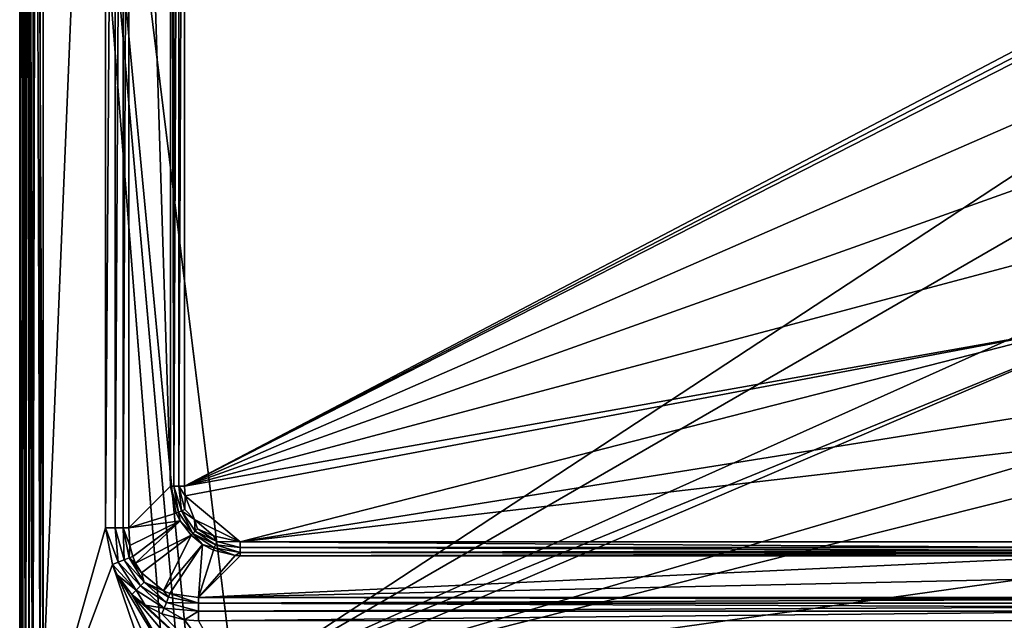
# Model space of a CAD drawing. Extents: x -0.426 to 0.426, y -0.401 to 0.
# Drawn here: x -0.426 to -0.234, y -0.324 to -0.207 of the extents above; entities that cross this region are included whole.
import ezdxf

# ---------------------------------------------------------------- set-up
doc = ezdxf.new("R2010")
doc.units = 0
doc.layers.add('L0_MINERALGUSS', color=7, linetype='CONTINUOUS')

msp = doc.modelspace()

# ---------------------------------------------------------------- linework, layer by layer
at = {"layer": 'L0_MINERALGUSS', "color": 8, "invisible_edges": 8}
for points in [[(-0.42273, 0, 0.090145), (-0.423149, -0.35067, 0.090286), (-0.423936, -0.000261, 0.090709), (-0.42273, 0, 0.090145)], [(-0.421663, -0.35067, 0.09), (-0.423149, -0.35067, 0.090286), (-0.42273, 0, 0.090145), (-0.421663, -0.35067, 0.09)], [(-0.421663, -0.35067, 0.09), (-0.42273, 0, 0.090145), (-0.421663, 0, 0.09), (-0.421663, -0.35067, 0.09)], [(-0.408918, -0.041513, 0.09), (-0.421663, -0.35067, 0.09), (-0.421663, 0, 0.09), (-0.408918, -0.041513, 0.09)], [(-0.425424, -0.001778, 0.092638), (-0.425402, -0.35067, 0.092578), (-0.425663, -0.00294, 0.094), (-0.425424, -0.001778, 0.092638)], [(-0.425013, -0.001088, 0.091815), (-0.424516, -0.35067, 0.091196), (-0.425424, -0.001778, 0.092638), (-0.425013, -0.001088, 0.091815)], [(-0.425424, -0.001778, 0.092638), (-0.424516, -0.35067, 0.091196), (-0.425402, -0.35067, 0.092578), (-0.425424, -0.001778, 0.092638)], [(-0.424509, -0.0006, 0.091189), (-0.424516, -0.35067, 0.091196), (-0.425013, -0.001088, 0.091815), (-0.424509, -0.0006, 0.091189)], [(-0.423149, -0.35067, 0.090286), (-0.424516, -0.35067, 0.091196), (-0.424509, -0.0006, 0.091189), (-0.423149, -0.35067, 0.090286)], [(-0.423149, -0.35067, 0.090286), (-0.424509, -0.0006, 0.091189), (-0.423936, -0.000261, 0.090709), (-0.423149, -0.35067, 0.090286)], [(-0.425663, -0.00294, 0.094), (-0.425402, -0.35067, 0.092578), (-0.425663, -0.35067, 0.094), (-0.425663, -0.00294, 0.094)], [(-0.425663, -0.00294, 0.094), (-0.425663, -0.35067, 0.094), (-0.425663, -0.00297, 0.094035), (-0.425663, -0.00294, 0.094)], [(-0.425663, -0.00297, 0.094035), (-0.425663, -0.35067, 0.094), (-0.425662, -0.003, 0.09407), (-0.425663, -0.00297, 0.094035)], [(-0.425662, -0.003, 0.09407), (-0.425663, -0.35067, 0.094), (-0.425662, -0.35067, 0.09407), (-0.425662, -0.003, 0.09407)], [(-0.425662, -0.003, 0.09407), (-0.425662, -0.35067, 0.09407), (-0.425069, -0.034107, 0.12807), (-0.425662, -0.003, 0.09407)], [(-0.425069, -0.034107, 0.12807), (-0.425662, -0.35067, 0.09407), (-0.425069, -0.350076, 0.12807), (-0.425069, -0.034107, 0.12807)], [(-0.425069, -0.034107, 0.12807), (-0.425069, -0.350076, 0.12807), (-0.42451, -0.350076, 0.13004), (-0.425069, -0.034107, 0.12807)], [(-0.425069, -0.034107, 0.12807), (-0.42451, -0.350076, 0.13004), (-0.42451, -0.034107, 0.13004), (-0.425069, -0.034107, 0.12807)], [(-0.423887, -0.034107, 0.130839), (-0.42451, -0.350076, 0.13004), (-0.423859, -0.350076, 0.130867), (-0.423887, -0.034107, 0.130839)], [(-0.42451, -0.034107, 0.13004), (-0.42451, -0.350076, 0.13004), (-0.423887, -0.034107, 0.130839), (-0.42451, -0.034107, 0.13004)], [(-0.423049, -0.034107, 0.131476), (-0.423887, -0.034107, 0.130839), (-0.423859, -0.350076, 0.130867), (-0.423049, -0.034107, 0.131476)], [(-0.423049, -0.034107, 0.131476), (-0.423859, -0.350076, 0.130867), (-0.423049, -0.350076, 0.131476), (-0.423049, -0.034107, 0.131476)], [(-0.421069, -0.350076, 0.132), (-0.422536, -0.034107, 0.131721), (-0.423049, -0.350076, 0.131476), (-0.421069, -0.350076, 0.132)], [(-0.422536, -0.034107, 0.131721), (-0.423049, -0.034107, 0.131476), (-0.423049, -0.350076, 0.131476), (-0.422536, -0.034107, 0.131721)], [(-0.421069, -0.034107, 0.132), (-0.422536, -0.034107, 0.131721), (-0.421069, -0.350076, 0.132), (-0.421069, -0.034107, 0.132)], [(-0.396814, -0.343766, 0.132), (-0.421069, -0.034107, 0.132), (-0.421069, -0.350076, 0.132), (-0.396814, -0.343766, 0.132)], [(-0.209192, -0.208494, 0.132), (-0.421069, -0.034107, 0.132), (-0.211607, -0.223685, 0.132), (-0.209192, -0.208494, 0.132)], [(-0.205956, -0.196381, 0.132), (-0.421069, -0.034107, 0.132), (-0.209192, -0.208494, 0.132), (-0.205956, -0.196381, 0.132)], [(-0.38379, -0.336756, 0.132), (-0.421069, -0.034107, 0.132), (-0.392007, -0.34, 0.132), (-0.38379, -0.336756, 0.132)], [(-0.211607, -0.223685, 0.132), (-0.421069, -0.034107, 0.132), (-0.38379, -0.336756, 0.132), (-0.211607, -0.223685, 0.132)], [(-0.393967, -0.341316, 0.132), (-0.421069, -0.034107, 0.132), (-0.396814, -0.343766, 0.132), (-0.393967, -0.341316, 0.132)], [(-0.392007, -0.34, 0.132), (-0.421069, -0.034107, 0.132), (-0.393967, -0.341316, 0.132), (-0.392007, -0.34, 0.132)], [(-0.408918, -0.305792, 0.09), (-0.421663, -0.35067, 0.09), (-0.408918, -0.041513, 0.09), (-0.408918, -0.305792, 0.09)], [(-0.407072, -0.305792, 0.090353), (-0.408918, -0.305792, 0.09), (-0.407072, -0.041513, 0.090353), (-0.407072, -0.305792, 0.090353)], [(-0.407072, -0.041513, 0.090353), (-0.408918, -0.305792, 0.09), (-0.408918, -0.041513, 0.09), (-0.407072, -0.041513, 0.090353)], [(-0.405487, -0.305792, 0.091363), (-0.407072, -0.305792, 0.090353), (-0.405487, -0.041513, 0.091363), (-0.405487, -0.305792, 0.091363)], [(-0.405487, -0.041513, 0.091363), (-0.407072, -0.305792, 0.090353), (-0.407072, -0.041513, 0.090353), (-0.405487, -0.041513, 0.091363)], [(-0.404387, -0.041513, 0.092887), (-0.404387, -0.305792, 0.092887), (-0.405487, -0.305792, 0.091363), (-0.404387, -0.041513, 0.092887)], [(-0.405487, -0.041513, 0.091363), (-0.404387, -0.041513, 0.092887), (-0.405487, -0.305792, 0.091363), (-0.405487, -0.041513, 0.091363)], [(-0.404387, -0.041513, 0.092887), (-0.396282, -0.297687, 0.110268), (-0.404387, -0.305792, 0.092887), (-0.404387, -0.041513, 0.092887)], [(-0.404387, -0.041513, 0.092887), (-0.396282, -0.041816, 0.110268), (-0.396282, -0.297687, 0.110268), (-0.404387, -0.041513, 0.092887)], [(-0.396282, -0.041816, 0.110268), (-0.395622, -0.041816, 0.111182), (-0.395622, -0.297687, 0.111182), (-0.396282, -0.041816, 0.110268)], [(-0.396282, -0.041816, 0.110268), (-0.395622, -0.297687, 0.111182), (-0.396282, -0.297687, 0.110268), (-0.396282, -0.041816, 0.110268)], [(-0.394671, -0.041816, 0.111788), (-0.395622, -0.297687, 0.111182), (-0.395622, -0.041816, 0.111182), (-0.394671, -0.041816, 0.111788)], [(-0.394671, -0.297687, 0.111788), (-0.395622, -0.297687, 0.111182), (-0.394671, -0.041816, 0.111788), (-0.394671, -0.297687, 0.111788)], [(-0.393563, -0.041816, 0.112), (-0.394671, -0.297687, 0.111788), (-0.394671, -0.041816, 0.111788), (-0.393563, -0.041816, 0.112)], [(-0.393563, -0.297687, 0.112), (-0.394671, -0.297687, 0.111788), (-0.393563, -0.041816, 0.112), (-0.393563, -0.297687, 0.112)], [(-0.219177, -0.206126, 0.112), (-0.393563, -0.297687, 0.112), (-0.393563, -0.041816, 0.112), (-0.219177, -0.206126, 0.112)], [(-0.219151, -0.207431, 0.112), (-0.393563, -0.297687, 0.112), (-0.219177, -0.206126, 0.112), (-0.219151, -0.207431, 0.112)], [(-0.219151, -0.207431, 0.112), (-0.219316, -0.208726, 0.112), (-0.393563, -0.297687, 0.112), (-0.219151, -0.207431, 0.112)], [(-0.219316, -0.208726, 0.112), (-0.221401, -0.222546, 0.112), (-0.393563, -0.297687, 0.112), (-0.219316, -0.208726, 0.112)], [(-0.221401, -0.222546, 0.112), (-0.222181, -0.236501, 0.112), (-0.393563, -0.297687, 0.112), (-0.221401, -0.222546, 0.112)], [(-0.211607, -0.223685, 0.132), (-0.38379, -0.336756, 0.132), (-0.212327, -0.237688, 0.132), (-0.211607, -0.223685, 0.132)], [(-0.221545, -0.251846, 0.112), (-0.393563, -0.297687, 0.112), (-0.222181, -0.236501, 0.112), (-0.221545, -0.251846, 0.112)], [(-0.210706, -0.259152, 0.132), (-0.212327, -0.237688, 0.132), (-0.38379, -0.336756, 0.132), (-0.210706, -0.259152, 0.132)], [(-0.219391, -0.26675, 0.112), (-0.393563, -0.297687, 0.112), (-0.221545, -0.251846, 0.112), (-0.219391, -0.26675, 0.112)], [(-0.209559, -0.265564, 0.132), (-0.210706, -0.259152, 0.132), (-0.38379, -0.336756, 0.132), (-0.209559, -0.265564, 0.132)], [(-0.209559, -0.265564, 0.132), (-0.38379, -0.336756, 0.132), (-0.375, -0.336069, 0.132), (-0.209559, -0.265564, 0.132)], [(-0.203712, -0.285873, 0.132), (-0.209559, -0.265564, 0.132), (-0.375, -0.336069, 0.132), (-0.203712, -0.285873, 0.132)], [(-0.219391, -0.26675, 0.112), (-0.393419, -0.299579, 0.112), (-0.393563, -0.297687, 0.112), (-0.219391, -0.26675, 0.112)], [(-0.219391, -0.26675, 0.112), (-0.382687, -0.308563, 0.112), (-0.393419, -0.299579, 0.112), (-0.219391, -0.26675, 0.112)], [(-0.215572, -0.281796, 0.112), (-0.382687, -0.308563, 0.112), (-0.219391, -0.26675, 0.112), (-0.215572, -0.281796, 0.112)], [(-0.213164, -0.28884, 0.112), (-0.382687, -0.308563, 0.112), (-0.215572, -0.281796, 0.112), (-0.213164, -0.28884, 0.112)], [(-0.201076, -0.292314, 0.132), (-0.203712, -0.285873, 0.132), (-0.375, -0.336069, 0.132), (-0.201076, -0.292314, 0.132)], [(-0.213164, -0.28884, 0.112), (-0.21737, -0.308563, 0.112), (-0.382687, -0.308563, 0.112), (-0.213164, -0.28884, 0.112)], [(-0.191267, -0.310338, 0.132), (-0.201076, -0.292314, 0.132), (-0.375, -0.336069, 0.132), (-0.191267, -0.310338, 0.132)], [(-0.396282, -0.297687, 0.110268), (-0.395158, -0.302928, 0.110553), (-0.404387, -0.305792, 0.092887), (-0.396282, -0.297687, 0.110268)], [(-0.396282, -0.297687, 0.110268), (-0.395622, -0.297687, 0.111182), (-0.394719, -0.302755, 0.111148), (-0.396282, -0.297687, 0.110268)], [(-0.396282, -0.297687, 0.110268), (-0.394719, -0.302755, 0.111148), (-0.395158, -0.302928, 0.110553), (-0.396282, -0.297687, 0.110268)], [(-0.394133, -0.302524, 0.111618), (-0.394719, -0.302755, 0.111148), (-0.395622, -0.297687, 0.111182), (-0.394133, -0.302524, 0.111618)], [(-0.394133, -0.302524, 0.111618), (-0.395622, -0.297687, 0.111182), (-0.394671, -0.297687, 0.111788), (-0.394133, -0.302524, 0.111618)], [(-0.393455, -0.302256, 0.111908), (-0.394133, -0.302524, 0.111618), (-0.394671, -0.297687, 0.111788), (-0.393455, -0.302256, 0.111908)], [(-0.393419, -0.299579, 0.112), (-0.394671, -0.297687, 0.111788), (-0.393563, -0.297687, 0.112), (-0.393419, -0.299579, 0.112)], [(-0.393419, -0.299579, 0.112), (-0.393455, -0.302256, 0.111908), (-0.394671, -0.297687, 0.111788), (-0.393419, -0.299579, 0.112)], [(-0.391602, -0.30416, 0.112), (-0.393455, -0.302256, 0.111908), (-0.393419, -0.299579, 0.112), (-0.391602, -0.30416, 0.112)], [(-0.382687, -0.308563, 0.112), (-0.391602, -0.30416, 0.112), (-0.393419, -0.299579, 0.112), (-0.382687, -0.308563, 0.112)], [(-0.395158, -0.302928, 0.110553), (-0.394404, -0.304451, 0.110606), (-0.404387, -0.305792, 0.092887), (-0.395158, -0.302928, 0.110553)], [(-0.394719, -0.302755, 0.111148), (-0.394404, -0.304451, 0.110606), (-0.395158, -0.302928, 0.110553), (-0.394719, -0.302755, 0.111148)], [(-0.391922, -0.306922, 0.111209), (-0.394719, -0.302755, 0.111148), (-0.394133, -0.302524, 0.111618), (-0.391922, -0.306922, 0.111209)], [(-0.391922, -0.306922, 0.111209), (-0.394404, -0.304451, 0.110606), (-0.394719, -0.302755, 0.111148), (-0.391922, -0.306922, 0.111209)], [(-0.391602, -0.30416, 0.112), (-0.394133, -0.302524, 0.111618), (-0.393455, -0.302256, 0.111908), (-0.391602, -0.30416, 0.112)], [(-0.391487, -0.306487, 0.111646), (-0.391922, -0.306922, 0.111209), (-0.394133, -0.302524, 0.111618), (-0.391487, -0.306487, 0.111646)], [(-0.391487, -0.306487, 0.111646), (-0.394133, -0.302524, 0.111618), (-0.391602, -0.30416, 0.112), (-0.391487, -0.306487, 0.111646)], [(-0.394404, -0.304451, 0.110606), (-0.404175, -0.309259, 0.092567), (-0.404387, -0.305792, 0.092887), (-0.394404, -0.304451, 0.110606)], [(-0.394404, -0.304451, 0.110606), (-0.403617, -0.311387, 0.092412), (-0.404175, -0.309259, 0.092567), (-0.394404, -0.304451, 0.110606)], [(-0.394404, -0.304451, 0.110606), (-0.403086, -0.312663, 0.092339), (-0.403617, -0.311387, 0.092412), (-0.394404, -0.304451, 0.110606)], [(-0.394404, -0.304451, 0.110606), (-0.392258, -0.307258, 0.110652), (-0.403086, -0.312663, 0.092339), (-0.394404, -0.304451, 0.110606)], [(-0.391922, -0.306922, 0.111209), (-0.392258, -0.307258, 0.110652), (-0.394404, -0.304451, 0.110606), (-0.391922, -0.306922, 0.111209)], [(-0.382687, -0.308563, 0.112), (-0.387929, -0.307345, 0.112), (-0.391602, -0.30416, 0.112), (-0.382687, -0.308563, 0.112)], [(-0.387929, -0.307345, 0.112), (-0.390988, -0.305988, 0.111915), (-0.391602, -0.30416, 0.112), (-0.387929, -0.307345, 0.112)], [(-0.390988, -0.305988, 0.111915), (-0.391487, -0.306487, 0.111646), (-0.391602, -0.30416, 0.112), (-0.390988, -0.305988, 0.111915)], [(-0.407597, -0.312957, 0.09), (-0.421663, -0.35067, 0.09), (-0.408918, -0.305792, 0.09), (-0.407597, -0.312957, 0.09)], [(-0.406457, -0.312507, 0.090152), (-0.407597, -0.312957, 0.09), (-0.408918, -0.305792, 0.09), (-0.406457, -0.312507, 0.090152)], [(-0.406457, -0.312507, 0.090152), (-0.408918, -0.305792, 0.09), (-0.407072, -0.305792, 0.090353), (-0.406457, -0.312507, 0.090152)], [(-0.405326, -0.312061, 0.090637), (-0.407072, -0.305792, 0.090353), (-0.405487, -0.305792, 0.091363), (-0.405326, -0.312061, 0.090637)], [(-0.405326, -0.312061, 0.090637), (-0.406457, -0.312507, 0.090152), (-0.407072, -0.305792, 0.090353), (-0.405326, -0.312061, 0.090637)], [(-0.405487, -0.305792, 0.091363), (-0.404387, -0.305792, 0.092887), (-0.404175, -0.309259, 0.092567), (-0.405487, -0.305792, 0.091363)], [(-0.40435, -0.311676, 0.09142), (-0.405326, -0.312061, 0.090637), (-0.405487, -0.305792, 0.091363), (-0.40435, -0.311676, 0.09142)], [(-0.405487, -0.305792, 0.091363), (-0.404175, -0.309259, 0.092567), (-0.40435, -0.311676, 0.09142), (-0.405487, -0.305792, 0.091363)], [(-0.390013, -0.309062, 0.110621), (-0.392258, -0.307258, 0.110652), (-0.391922, -0.306922, 0.111209), (-0.390013, -0.309062, 0.110621)], [(-0.387524, -0.309133, 0.111618), (-0.391922, -0.306922, 0.111209), (-0.391487, -0.306487, 0.111646), (-0.387524, -0.309133, 0.111618)], [(-0.387524, -0.309133, 0.111618), (-0.387755, -0.309719, 0.111148), (-0.391922, -0.306922, 0.111209), (-0.387524, -0.309133, 0.111618)], [(-0.387755, -0.309719, 0.111148), (-0.390013, -0.309062, 0.110621), (-0.391922, -0.306922, 0.111209), (-0.387755, -0.309719, 0.111148)], [(-0.387256, -0.308455, 0.111908), (-0.391487, -0.306487, 0.111646), (-0.390988, -0.305988, 0.111915), (-0.387256, -0.308455, 0.111908)], [(-0.387256, -0.308455, 0.111908), (-0.387524, -0.309133, 0.111618), (-0.391487, -0.306487, 0.111646), (-0.387256, -0.308455, 0.111908)], [(-0.387256, -0.308455, 0.111908), (-0.390988, -0.305988, 0.111915), (-0.387929, -0.307345, 0.112), (-0.387256, -0.308455, 0.111908)], [(-0.392258, -0.307258, 0.110652), (-0.401923, -0.314585, 0.092264), (-0.403086, -0.312663, 0.092339), (-0.392258, -0.307258, 0.110652)], [(-0.392258, -0.307258, 0.110652), (-0.397645, -0.318095, 0.09234), (-0.401923, -0.314585, 0.092264), (-0.392258, -0.307258, 0.110652)], [(-0.392258, -0.307258, 0.110652), (-0.390013, -0.309062, 0.110621), (-0.397645, -0.318095, 0.09234), (-0.392258, -0.307258, 0.110652)], [(-0.382687, -0.308563, 0.112), (-0.387256, -0.308455, 0.111908), (-0.387929, -0.307345, 0.112), (-0.382687, -0.308563, 0.112)], [(-0.382687, -0.309671, 0.111788), (-0.387524, -0.309133, 0.111618), (-0.387256, -0.308455, 0.111908), (-0.382687, -0.309671, 0.111788)], [(-0.382687, -0.309671, 0.111788), (-0.387256, -0.308455, 0.111908), (-0.382687, -0.308563, 0.112), (-0.382687, -0.309671, 0.111788)], [(-0.21737, -0.309671, 0.111788), (-0.382687, -0.308563, 0.112), (-0.21737, -0.308563, 0.112), (-0.21737, -0.309671, 0.111788)], [(-0.21737, -0.309671, 0.111788), (-0.382687, -0.309671, 0.111788), (-0.382687, -0.308563, 0.112), (-0.21737, -0.309671, 0.111788)], [(-0.404175, -0.309259, 0.092567), (-0.403617, -0.311387, 0.092412), (-0.40435, -0.311676, 0.09142), (-0.404175, -0.309259, 0.092567)], [(-0.390013, -0.309062, 0.110621), (-0.396387, -0.318617, 0.092412), (-0.397645, -0.318095, 0.09234), (-0.390013, -0.309062, 0.110621)], [(-0.390013, -0.309062, 0.110621), (-0.390792, -0.319387, 0.092887), (-0.396387, -0.318617, 0.092412), (-0.390013, -0.309062, 0.110621)], [(-0.390013, -0.309062, 0.110621), (-0.387928, -0.310158, 0.110553), (-0.390792, -0.319387, 0.092887), (-0.390013, -0.309062, 0.110621)], [(-0.387928, -0.310158, 0.110553), (-0.383677, -0.311219, 0.110332), (-0.390792, -0.319387, 0.092887), (-0.387928, -0.310158, 0.110553)], [(-0.387755, -0.309719, 0.111148), (-0.387928, -0.310158, 0.110553), (-0.390013, -0.309062, 0.110621), (-0.387755, -0.309719, 0.111148)], [(-0.387755, -0.309719, 0.111148), (-0.383677, -0.311219, 0.110332), (-0.387928, -0.310158, 0.110553), (-0.387755, -0.309719, 0.111148)], [(-0.382687, -0.310622, 0.111182), (-0.387755, -0.309719, 0.111148), (-0.387524, -0.309133, 0.111618), (-0.382687, -0.310622, 0.111182)], [(-0.382687, -0.310622, 0.111182), (-0.383677, -0.311219, 0.110332), (-0.387755, -0.309719, 0.111148), (-0.382687, -0.310622, 0.111182)], [(-0.382687, -0.310622, 0.111182), (-0.387524, -0.309133, 0.111618), (-0.382687, -0.309671, 0.111788), (-0.382687, -0.310622, 0.111182)], [(-0.382687, -0.310622, 0.111182), (-0.382687, -0.311282, 0.110268), (-0.383677, -0.311219, 0.110332), (-0.382687, -0.310622, 0.111182)], [(-0.21737, -0.310175, 0.11153), (-0.382687, -0.309671, 0.111788), (-0.21737, -0.309671, 0.111788), (-0.21737, -0.310175, 0.11153)], [(-0.21737, -0.310175, 0.11153), (-0.382687, -0.310622, 0.111182), (-0.382687, -0.309671, 0.111788), (-0.21737, -0.310175, 0.11153)], [(-0.21737, -0.310622, 0.111182), (-0.382687, -0.310622, 0.111182), (-0.21737, -0.310175, 0.11153), (-0.21737, -0.310622, 0.111182)], [(-0.21737, -0.310622, 0.111182), (-0.21737, -0.31083, 0.110965), (-0.382687, -0.310622, 0.111182), (-0.21737, -0.310622, 0.111182)], [(-0.382687, -0.310622, 0.111182), (-0.21737, -0.31083, 0.110965), (-0.382687, -0.311282, 0.110268), (-0.382687, -0.310622, 0.111182)], [(-0.191267, -0.310338, 0.132), (-0.375, -0.336069, 0.132), (-0.192653, -0.336069, 0.132), (-0.191267, -0.310338, 0.132)], [(-0.402956, -0.317956, 0.090142), (-0.407597, -0.312957, 0.09), (-0.406457, -0.312507, 0.090152), (-0.402956, -0.317956, 0.090142)], [(-0.402125, -0.317125, 0.09059), (-0.406457, -0.312507, 0.090152), (-0.405326, -0.312061, 0.090637), (-0.402125, -0.317125, 0.09059)], [(-0.402125, -0.317125, 0.09059), (-0.402956, -0.317956, 0.090142), (-0.406457, -0.312507, 0.090152), (-0.402125, -0.317125, 0.09059)], [(-0.401399, -0.316399, 0.091318), (-0.405326, -0.312061, 0.090637), (-0.40435, -0.311676, 0.09142), (-0.401399, -0.316399, 0.091318)], [(-0.401399, -0.316399, 0.091318), (-0.402125, -0.317125, 0.09059), (-0.405326, -0.312061, 0.090637), (-0.401399, -0.316399, 0.091318)], [(-0.403617, -0.311387, 0.092412), (-0.403086, -0.312663, 0.092339), (-0.40435, -0.311676, 0.09142), (-0.403617, -0.311387, 0.092412)], [(-0.40435, -0.311676, 0.09142), (-0.401923, -0.314585, 0.092264), (-0.401399, -0.316399, 0.091318), (-0.40435, -0.311676, 0.09142)], [(-0.40435, -0.311676, 0.09142), (-0.403086, -0.312663, 0.092339), (-0.401923, -0.314585, 0.092264), (-0.40435, -0.311676, 0.09142)], [(-0.383677, -0.311219, 0.110332), (-0.382687, -0.311282, 0.110268), (-0.390792, -0.319387, 0.092887), (-0.383677, -0.311219, 0.110332)], [(-0.21737, -0.311282, 0.110268), (-0.212361, -0.315406, 0.101425), (-0.390792, -0.319387, 0.092887), (-0.21737, -0.311282, 0.110268)], [(-0.21737, -0.311282, 0.110268), (-0.390792, -0.319387, 0.092887), (-0.382687, -0.311282, 0.110268), (-0.21737, -0.311282, 0.110268)], [(-0.21737, -0.31083, 0.110965), (-0.21737, -0.311282, 0.110268), (-0.382687, -0.311282, 0.110268), (-0.21737, -0.31083, 0.110965)], [(-0.395632, -0.347921, 0.09), (-0.421663, -0.35067, 0.09), (-0.407597, -0.312957, 0.09), (-0.395632, -0.347921, 0.09)], [(-0.393597, -0.344574, 0.09), (-0.395632, -0.347921, 0.09), (-0.407597, -0.312957, 0.09), (-0.393597, -0.344574, 0.09)], [(-0.393597, -0.344574, 0.09), (-0.407597, -0.312957, 0.09), (-0.40666, -0.314958, 0.09), (-0.393597, -0.344574, 0.09)], [(-0.402956, -0.317956, 0.090142), (-0.40666, -0.314958, 0.09), (-0.407597, -0.312957, 0.09), (-0.402956, -0.317956, 0.090142)], [(-0.397645, -0.318095, 0.09234), (-0.401399, -0.316399, 0.091318), (-0.401923, -0.314585, 0.092264), (-0.397645, -0.318095, 0.09234)], [(-0.390557, -0.341392, 0.09), (-0.393597, -0.344574, 0.09), (-0.40666, -0.314958, 0.09), (-0.390557, -0.341392, 0.09)], [(-0.390557, -0.341392, 0.09), (-0.40666, -0.314958, 0.09), (-0.403791, -0.318791, 0.09), (-0.390557, -0.341392, 0.09)], [(-0.402956, -0.317956, 0.090142), (-0.403791, -0.318791, 0.09), (-0.40666, -0.314958, 0.09), (-0.402956, -0.317956, 0.090142)], [(-0.397061, -0.320326, 0.090637), (-0.402125, -0.317125, 0.09059), (-0.401399, -0.316399, 0.091318), (-0.397061, -0.320326, 0.090637)], [(-0.397645, -0.318095, 0.09234), (-0.396676, -0.31935, 0.09142), (-0.401399, -0.316399, 0.091318), (-0.397645, -0.318095, 0.09234)], [(-0.396676, -0.31935, 0.09142), (-0.397061, -0.320326, 0.090637), (-0.401399, -0.316399, 0.091318), (-0.396676, -0.31935, 0.09142)], [(-0.212361, -0.315406, 0.101425), (-0.206737, -0.319387, 0.092887), (-0.390792, -0.319387, 0.092887), (-0.212361, -0.315406, 0.101425)], [(-0.401215, -0.3209, 0.09), (-0.403791, -0.318791, 0.09), (-0.402956, -0.317956, 0.090142), (-0.401215, -0.3209, 0.09)], [(-0.397507, -0.321457, 0.090152), (-0.402956, -0.317956, 0.090142), (-0.402125, -0.317125, 0.09059), (-0.397507, -0.321457, 0.090152)], [(-0.397507, -0.321457, 0.090152), (-0.401215, -0.3209, 0.09), (-0.402956, -0.317956, 0.090142), (-0.397507, -0.321457, 0.090152)], [(-0.397061, -0.320326, 0.090637), (-0.397507, -0.321457, 0.090152), (-0.402125, -0.317125, 0.09059), (-0.397061, -0.320326, 0.090637)], [(-0.396387, -0.318617, 0.092412), (-0.396676, -0.31935, 0.09142), (-0.397645, -0.318095, 0.09234), (-0.396387, -0.318617, 0.092412)], [(-0.386871, -0.338958, 0.09), (-0.390557, -0.341392, 0.09), (-0.403791, -0.318791, 0.09), (-0.386871, -0.338958, 0.09)], [(-0.383227, -0.337529, 0.09), (-0.403791, -0.318791, 0.09), (-0.401215, -0.3209, 0.09), (-0.383227, -0.337529, 0.09)], [(-0.383227, -0.337529, 0.09), (-0.386871, -0.338958, 0.09), (-0.403791, -0.318791, 0.09), (-0.383227, -0.337529, 0.09)], [(-0.390792, -0.322072, 0.090353), (-0.397507, -0.321457, 0.090152), (-0.397061, -0.320326, 0.090637), (-0.390792, -0.322072, 0.090353)], [(-0.390792, -0.320487, 0.091363), (-0.397061, -0.320326, 0.090637), (-0.396676, -0.31935, 0.09142), (-0.390792, -0.320487, 0.091363)], [(-0.390792, -0.322072, 0.090353), (-0.397061, -0.320326, 0.090637), (-0.390792, -0.320487, 0.091363), (-0.390792, -0.322072, 0.090353)], [(-0.396387, -0.318617, 0.092412), (-0.390792, -0.320487, 0.091363), (-0.396676, -0.31935, 0.09142), (-0.396387, -0.318617, 0.092412)], [(-0.390792, -0.319387, 0.092887), (-0.390792, -0.320487, 0.091363), (-0.396387, -0.318617, 0.092412), (-0.390792, -0.319387, 0.092887)], [(-0.206737, -0.319387, 0.092887), (-0.206737, -0.31972, 0.092285), (-0.390792, -0.319387, 0.092887), (-0.206737, -0.319387, 0.092887)], [(-0.390792, -0.319387, 0.092887), (-0.206737, -0.31972, 0.092285), (-0.390792, -0.320487, 0.091363), (-0.390792, -0.319387, 0.092887)], [(-0.206737, -0.31972, 0.092285), (-0.206737, -0.320487, 0.091363), (-0.390792, -0.320487, 0.091363), (-0.206737, -0.31972, 0.092285)], [(-0.383227, -0.337529, 0.09), (-0.401215, -0.3209, 0.09), (-0.397957, -0.322597, 0.09), (-0.383227, -0.337529, 0.09)], [(-0.397507, -0.321457, 0.090152), (-0.397957, -0.322597, 0.09), (-0.401215, -0.3209, 0.09), (-0.397507, -0.321457, 0.090152)], [(-0.393532, -0.323738, 0.09), (-0.397957, -0.322597, 0.09), (-0.397507, -0.321457, 0.090152), (-0.393532, -0.323738, 0.09)], [(-0.390792, -0.322072, 0.090353), (-0.393532, -0.323738, 0.09), (-0.397507, -0.321457, 0.090152), (-0.390792, -0.322072, 0.090353)], [(-0.390792, -0.323918, 0.09), (-0.393532, -0.323738, 0.09), (-0.390792, -0.322072, 0.090353), (-0.390792, -0.323918, 0.09)], [(-0.206737, -0.321247, 0.090774), (-0.390792, -0.320487, 0.091363), (-0.206737, -0.320487, 0.091363), (-0.206737, -0.321247, 0.090774)], [(-0.206737, -0.321247, 0.090774), (-0.390792, -0.322072, 0.090353), (-0.390792, -0.320487, 0.091363), (-0.206737, -0.321247, 0.090774)], [(-0.206737, -0.322072, 0.090353), (-0.390792, -0.322072, 0.090353), (-0.206737, -0.321247, 0.090774), (-0.206737, -0.322072, 0.090353)], [(-0.206737, -0.322072, 0.090353), (-0.390792, -0.323918, 0.09), (-0.390792, -0.322072, 0.090353), (-0.206737, -0.322072, 0.090353)], [(-0.206737, -0.323918, 0.09), (-0.390792, -0.323918, 0.09), (-0.206737, -0.322072, 0.090353), (-0.206737, -0.323918, 0.09)], [(-0.383227, -0.337529, 0.09), (-0.397957, -0.322597, 0.09), (-0.393532, -0.323738, 0.09), (-0.383227, -0.337529, 0.09)], [(-0.383227, -0.337529, 0.09), (-0.393532, -0.323738, 0.09), (-0.390792, -0.323918, 0.09), (-0.383227, -0.337529, 0.09)]]:
    msp.add_3dface(points, dxfattribs=at)

doc.saveas('drawing.dxf')
